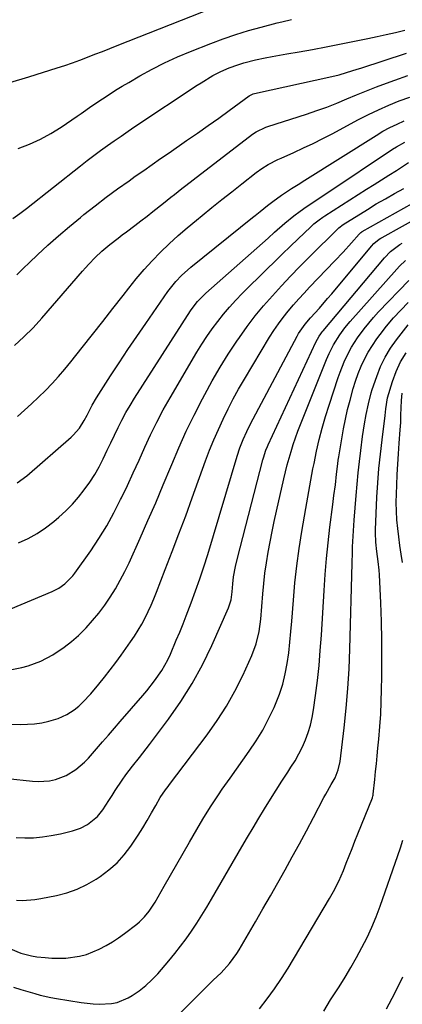
# Model space of a CAD drawing. Units: inches. Extents: x 1836216 to 1841548, y 458070 to 463404.
# Drawn here: x 1840121 to 1840257, y 458280 to 458631 of the extents above; entities that cross this region are included whole.
import ezdxf

# ---------------------------------------------------------------- set-up
doc = ezdxf.new("R2010")
doc.units = ezdxf.units.IN
doc.header["$MEASUREMENT"] = 0
doc.layers.add('7', color=7, linetype='Continuous')
doc.layers.add('8', color=7, linetype='Continuous')

msp = doc.modelspace()

# ---------------------------------------------------------------- linework, layer by layer
at = {"layer": '7', "color": 18}
for points in [[(1840120.67, 458584.69, 1842), (1840124.7, 458586.22, 1842), (1840128.62, 458587.97, 1842), (1840132.38, 458590.03, 1842), (1840136.04, 458592.31, 1842), (1840141.67, 458596.14, 1842), (1840143.19, 458597.2, 1842), (1840146.98, 458599.86, 1842), (1840150.77, 458602.42, 1842), (1840153.06, 458603.93, 1842), (1840155.37, 458605.41, 1842), (1840157.71, 458606.85, 1842), (1840160.06, 458608.25, 1842), (1840164.01, 458610.55, 1842), (1840168.4, 458612.97, 1842), (1840172.86, 458615.26, 1842), (1840177.42, 458617.34, 1842), (1840182.05, 458619.28, 1842), (1840189.35, 458622.14, 1842), (1840193.75, 458623.78, 1842), (1840198.19, 458625.3, 1842), (1840202.67, 458626.67, 1842), (1840207.2, 458627.92, 1842), (1840212.89, 458629.4, 1842), (1840214.59, 458629.82, 1842), (1840218.01, 458630.63, 1842)], [(1840118.83, 458559.68, 1844), (1840121.3, 458561.46, 1844), (1840123.72, 458563.3, 1844), (1840142.93, 458578.53, 1844), (1840145.29, 458580.36, 1844), (1840147.66, 458582.17, 1844), (1840150.06, 458583.95, 1844), (1840152.47, 458585.69, 1844), (1840154.91, 458587.41, 1844), (1840157.36, 458589.12, 1844), (1840159.83, 458590.8, 1844), (1840162.3, 458592.46, 1844), (1840184.46, 458607.2, 1844), (1840185.83, 458608.09, 1844), (1840190, 458610.63, 1844), (1840192.88, 458612.13, 1844), (1840195.87, 458613.39, 1844), (1840198.95, 458614.5, 1844), (1840201.02, 458615.16, 1844), (1840205.23, 458616.25, 1844), (1840208.63, 458616.97, 1844), (1840211.19, 458617.49, 1844), (1840213.75, 458617.97, 1844), (1840216.32, 458618.42, 1844), (1840220.77, 458619.17, 1844), (1840225.57, 458620.01, 1844), (1840230.35, 458620.88, 1844), (1840235.13, 458621.8, 1844), (1840239.9, 458622.75, 1844), (1840245.18, 458623.83, 1844), (1840248.49, 458624.54, 1844), (1840251.8, 458625.28, 1844), (1840255.09, 458626.07, 1844), (1840258.38, 458626.9, 1844)], [(1840120.28, 458539.63, 1846), (1840122.52, 458541.88, 1846), (1840124.8, 458544.09, 1846), (1840127.57, 458546.74, 1846), (1840131.29, 458550.2, 1846), (1840135.07, 458553.6, 1846), (1840138.94, 458556.9, 1846), (1840142.87, 458560.12, 1846), (1840144.13, 458561.13, 1846), (1840148.09, 458564.23, 1846), (1840152.08, 458567.28, 1846), (1840156.12, 458570.27, 1846), (1840160.2, 458573.2, 1846), (1840162.4, 458574.76, 1846), (1840165.41, 458576.87, 1846), (1840168.42, 458578.99, 1846), (1840171.45, 458581.09, 1846), (1840174.48, 458583.18, 1846), (1840180.71, 458587.47, 1846), (1840184.53, 458590.13, 1846), (1840188.33, 458592.81, 1846), (1840192.11, 458595.52, 1846), (1840195.87, 458598.26, 1846), (1840202.93, 458603.45, 1846), (1840203.15, 458603.6, 1846), (1840204.35, 458604.18, 1846), (1840204.86, 458604.32, 1846), (1840232.42, 458610.3, 1846), (1840235.03, 458610.94, 1846), (1840237.6, 458611.7, 1846), (1840241.43, 458612.94, 1846), (1840242.71, 458613.35, 1846), (1840259.02, 458618.6, 1846)], [(1840119.4, 458514.44, 1848), (1840122.79, 458517.52, 1848), (1840126, 458520.78, 1848), (1840129.1, 458524.16, 1848), (1840143.59, 458540.91, 1848), (1840144.7, 458542.16, 1848), (1840145.82, 458543.4, 1848), (1840148.14, 458545.8, 1848), (1840150.56, 458548.1, 1848), (1840153.4, 458550.48, 1848), (1840156.32, 458552.76, 1848), (1840157.79, 458553.88, 1848), (1840159.27, 458555, 1848), (1840162.3, 458557.26, 1848), (1840164.45, 458558.89, 1848), (1840166.6, 458560.54, 1848), (1840168.72, 458562.21, 1848), (1840172.42, 458565.16, 1848), (1840175.06, 458567.27, 1848), (1840176.38, 458568.33, 1848), (1840179.03, 458570.43, 1848), (1840180.36, 458571.48, 1848), (1840183.03, 458573.55, 1848), (1840204.17, 458589.79, 1848), (1840205.44, 458590.67, 1848), (1840208.94, 458592.32, 1848), (1840209.67, 458592.57, 1848), (1840223.4, 458596.95, 1848), (1840227.02, 458598.16, 1848), (1840230.61, 458599.45, 1848), (1840234.16, 458600.85, 1848), (1840237.69, 458602.32, 1848), (1840241.21, 458603.82, 1848), (1840244.74, 458605.26, 1848), (1840248.31, 458606.63, 1848), (1840251.89, 458607.95, 1848), (1840254.82, 458609, 1848), (1840259.51, 458610.65, 1848)], [(1840120.32, 458465.56, 1852), (1840123.78, 458468.07, 1852), (1840139.53, 458481.82, 1852), (1840140.32, 458482.56, 1852), (1840142.5, 458484.97, 1852), (1840144.26, 458487.68, 1852), (1840145.23, 458489.64, 1852), (1840147.02, 458493.25, 1852), (1840148.55, 458495.85, 1852), (1840153.58, 458503.61, 1852), (1840156.67, 458508.32, 1852), (1840159.79, 458513.01, 1852), (1840162.95, 458517.67, 1852), (1840166.13, 458522.32, 1852), (1840174.05, 458533.73, 1852), (1840174.93, 458534.93, 1852), (1840176.82, 458537.24, 1852), (1840178.87, 458539.41, 1852), (1840182.21, 458542.39, 1852), (1840204.21, 458560.05, 1852), (1840205.1, 458560.77, 1852), (1840206.88, 458562.22, 1852), (1840209.54, 458564.4, 1852), (1840211.37, 458565.78, 1852), (1840214.45, 458568.02, 1852), (1840217.98, 458570.38, 1852), (1840220.38, 458571.89, 1852), (1840222.77, 458573.4, 1852), (1840248.14, 458589.36, 1852), (1840250.58, 458590.8, 1852), (1840253.06, 458592.16, 1852), (1840255.61, 458593.4, 1852), (1840258.2, 458594.55, 1852)], [(1840120.87, 458444.2, 1854), (1840124.22, 458445.7, 1854), (1840127.44, 458447.41, 1854), (1840130.47, 458449.45, 1854), (1840133.38, 458451.7, 1854), (1840135.23, 458453.29, 1854), (1840137.68, 458455.54, 1854), (1840140.02, 458457.89, 1854), (1840142.2, 458460.38, 1854), (1840144.27, 458462.98, 1854), (1840146.27, 458465.81, 1854), (1840147.99, 458468.48, 1854), (1840149.54, 458471.25, 1854), (1840150.98, 458474.07, 1854), (1840152.43, 458477.12, 1854), (1840153.71, 458479.83, 1854), (1840155, 458482.53, 1854), (1840156.3, 458485.23, 1854), (1840157.65, 458487.9, 1854), (1840159.05, 458490.54, 1854), (1840160.56, 458493.12, 1854), (1840162.13, 458495.67, 1854), (1840182.06, 458526.77, 1854), (1840182.65, 458527.64, 1854), (1840184.59, 458530.1, 1854), (1840187.55, 458533.06, 1854), (1840209.68, 458552.75, 1854), (1840212.03, 458554.83, 1854), (1840215.72, 458558.08, 1854), (1840218.89, 458560.67, 1854), (1840221.07, 458562.3, 1854), (1840223.3, 458563.87, 1854), (1840227.41, 458566.66, 1854), (1840229, 458567.73, 1854), (1840230.6, 458568.8, 1854), (1840253.99, 458584.39, 1854), (1840255.43, 458585.3, 1854), (1840258.42, 458586.9, 1854)], [(1840118.16, 458420.61, 1856), (1840132.84, 458426.75, 1856), (1840135.2, 458427.95, 1856), (1840137.34, 458429.5, 1856), (1840140.12, 458432.34, 1856), (1840140.93, 458433.39, 1856), (1840146.55, 458441.3, 1856), (1840149.49, 458445.69, 1856), (1840152.28, 458450.18, 1856), (1840154.83, 458454.81, 1856), (1840157.21, 458459.53, 1856), (1840157.5, 458460.14, 1856), (1840159.61, 458464.63, 1856), (1840161.69, 458469.13, 1856), (1840163.75, 458473.65, 1856), (1840165.79, 458478.18, 1856), (1840167.88, 458482.68, 1856), (1840170.07, 458487.12, 1856), (1840172.4, 458491.5, 1856), (1840174.83, 458495.82, 1856), (1840184.36, 458512.13, 1856), (1840186.08, 458514.95, 1856), (1840187.88, 458517.72, 1856), (1840189.78, 458520.42, 1856), (1840191.76, 458523.06, 1856), (1840193.84, 458525.63, 1856), (1840195.99, 458528.15, 1856), (1840198.22, 458530.58, 1856), (1840200.52, 458532.95, 1856), (1840209.3, 458541.69, 1856), (1840212.05, 458544.41, 1856), (1840214.81, 458547.12, 1856), (1840217.6, 458549.8, 1856), (1840220.39, 458552.48, 1856), (1840224.83, 458556.69, 1856), (1840226.03, 458557.78, 1856), (1840227.93, 458559.3, 1856), (1840229.25, 458560.23, 1856), (1840229.93, 458560.68, 1856), (1840244.8, 458570.15, 1856), (1840247.44, 458571.83, 1856), (1840250.09, 458573.52, 1856), (1840252.73, 458575.2, 1856), (1840255.37, 458576.89, 1856), (1840259.69, 458579.66, 1856)], [(1840117.23, 458398.82, 1858), (1840121.97, 458399.66, 1858), (1840124.31, 458400.26, 1858), (1840128.82, 458401.92, 1858), (1840133.04, 458404.2, 1858), (1840137.15, 458406.96, 1858), (1840139.73, 458408.94, 1858), (1840142.15, 458411.09, 1858), (1840144.89, 458413.82, 1858), (1840147.22, 458416.42, 1858), (1840149.45, 458419.11, 1858), (1840151.53, 458421.91, 1858), (1840153.51, 458424.79, 1858), (1840155.35, 458427.76, 1858), (1840157.09, 458430.79, 1858), (1840158.69, 458433.89, 1858), (1840160.2, 458437.05, 1858), (1840164.11, 458445.76, 1858), (1840166.92, 458452.09, 1858), (1840169.68, 458458.44, 1858), (1840172.38, 458464.81, 1858), (1840175.03, 458471.2, 1858), (1840175.39, 458472.07, 1858), (1840177.92, 458478, 1858), (1840180.57, 458483.88, 1858), (1840183.38, 458489.68, 1858), (1840186.3, 458495.43, 1858), (1840187.15, 458497.03, 1858), (1840189.82, 458501.89, 1858), (1840192.6, 458506.69, 1858), (1840195.54, 458511.38, 1858), (1840198.59, 458516.02, 1858), (1840199.5, 458517.34, 1858), (1840202.25, 458521.2, 1858), (1840205.11, 458524.98, 1858), (1840208.12, 458528.64, 1858), (1840211.23, 458532.22, 1858), (1840214.45, 458535.71, 1858), (1840217.7, 458539.17, 1858), (1840221.01, 458542.57, 1858), (1840224.35, 458545.94, 1858), (1840234.76, 458556.26, 1858), (1840234.95, 458556.45, 1858), (1840236.44, 458557.59, 1858), (1840245.05, 458562.96, 1858), (1840248.23, 458564.9, 1858), (1840251.45, 458566.78, 1858), (1840254.7, 458568.6, 1858), (1840257.98, 458570.36, 1858)], [(1840098.98, 458362.03, 1862), (1840125.77, 458359.18, 1862), (1840127.83, 458359.07, 1862), (1840131.92, 458359.37, 1862), (1840134.02, 458359.79, 1862), (1840137.79, 458361.19, 1862), (1840141.19, 458363.34, 1862), (1840144.28, 458366.01, 1862), (1840145.71, 458367.45, 1862), (1840148.63, 458370.74, 1862), (1840150.74, 458373.18, 1862), (1840152.85, 458375.62, 1862), (1840154.97, 458378.06, 1862), (1840157.08, 458380.49, 1862), (1840165.08, 458389.68, 1862), (1840166.53, 458391.39, 1862), (1840169.28, 458394.91, 1862), (1840171.82, 458398.59, 1862), (1840173.99, 458402.48, 1862), (1840174.93, 458404.51, 1862), (1840177.02, 458409.4, 1862), (1840178.24, 458412.3, 1862), (1840179.43, 458415.22, 1862), (1840180.58, 458418.14, 1862), (1840182.33, 458422.71, 1862), (1840183.9, 458426.98, 1862), (1840185.41, 458431.28, 1862), (1840186.84, 458435.6, 1862), (1840188.19, 458439.95, 1862), (1840198.71, 458475.04, 1862), (1840199.69, 458478.01, 1862), (1840200.81, 458480.94, 1862), (1840202.08, 458483.8, 1862), (1840203.48, 458486.6, 1862), (1840220.01, 458517.84, 1862), (1840220.51, 458518.73, 1862), (1840222.86, 458522.06, 1862), (1840224.85, 458524.38, 1862), (1840227.97, 458527.83, 1862), (1840230.9, 458531.19, 1862), (1840232.35, 458532.9, 1862), (1840246.57, 458549.85, 1862), (1840247.4, 458550.76, 1862), (1840249.29, 458552.35, 1862), (1840249.81, 458552.69, 1862), (1840250.34, 458553.01, 1862), (1840264.8, 458561.05, 1862)], [(1840119.95, 458339.19, 1864), (1840123.1, 458339.01, 1864), (1840126.23, 458339.03, 1864), (1840129.35, 458339.32, 1864), (1840132.46, 458339.81, 1864), (1840135.77, 458340.47, 1864), (1840140.08, 458341.5, 1864), (1840142.87, 458342.41, 1864), (1840145.46, 458343.73, 1864), (1840148.98, 458346.62, 1864), (1840150.82, 458349, 1864), (1840152.95, 458352.31, 1864), (1840154.13, 458354.12, 1864), (1840155.31, 458355.93, 1864), (1840157.7, 458359.54, 1864), (1840159.04, 458361.48, 1864), (1840161.39, 458364.6, 1864), (1840163.89, 458367.62, 1864), (1840166.33, 458370.69, 1864), (1840167.51, 458372.24, 1864), (1840174.29, 458381.35, 1864), (1840178.64, 458387.61, 1864), (1840182.7, 458394.03, 1864), (1840186.32, 458400.7, 1864), (1840189.66, 458407.54, 1864), (1840195.66, 458420.93, 1864), (1840196.52, 458423.77, 1864), (1840196.88, 458426.73, 1864), (1840197.11, 458429.49, 1864), (1840197.43, 458431.99, 1864), (1840198.13, 458435.72, 1864), (1840198.72, 458438.18, 1864), (1840207.84, 458473.76, 1864), (1840208.03, 458474.45, 1864), (1840208.94, 458477.14, 1864), (1840209.49, 458478.45, 1864), (1840209.78, 458479.1, 1864), (1840226.73, 458515.6, 1864), (1840227.87, 458517.75, 1864), (1840228.44, 458518.59, 1864), (1840228.99, 458519.32, 1864), (1840229.28, 458519.68, 1864), (1840251.13, 458545.71, 1864), (1840253.29, 458547.94, 1864), (1840256.6, 458550.43, 1864), (1840257.49, 458550.95, 1864)], [(1840120.08, 458316.77, 1866), (1840122.26, 458316.65, 1866), (1840126.63, 458317.03, 1866), (1840128.8, 458317.4, 1866), (1840134.32, 458318.48, 1866), (1840138.07, 458319.45, 1866), (1840141.71, 458320.7, 1866), (1840145.17, 458322.36, 1866), (1840148.53, 458324.3, 1866), (1840149.94, 458325.24, 1866), (1840153.04, 458327.56, 1866), (1840155.92, 458330.1, 1866), (1840158.48, 458332.96, 1866), (1840160.84, 458336.03, 1866), (1840163.49, 458339.97, 1866), (1840165.15, 458342.55, 1866), (1840166.68, 458345.21, 1866), (1840168.17, 458347.9, 1866), (1840169.68, 458350.57, 1866), (1840171.31, 458353.38, 1866), (1840173.13, 458356.06, 1866), (1840174.1, 458357.36, 1866), (1840174.59, 458358.01, 1866), (1840188.06, 458375.75, 1866), (1840191.62, 458380.77, 1866), (1840194.94, 458385.94, 1866), (1840197.92, 458391.31, 1866), (1840200.66, 458396.83, 1866), (1840203.92, 458403.96, 1866), (1840205.5, 458408.15, 1866), (1840206.49, 458412.52, 1866), (1840207.1, 458416.98, 1866), (1840207.53, 458421.47, 1866), (1840207.85, 458425.92, 1866), (1840208.19, 458429.65, 1866), (1840208.59, 458433.37, 1866), (1840209.12, 458437.07, 1866), (1840209.71, 458440.77, 1866), (1840210.4, 458444.45, 1866), (1840211.11, 458448.13, 1866), (1840211.88, 458451.79, 1866), (1840212.69, 458455.45, 1866), (1840215.31, 458466.99, 1866), (1840215.89, 458469.44, 1866), (1840216.51, 458471.89, 1866), (1840217.18, 458474.33, 1866), (1840217.88, 458476.75, 1866), (1840218.64, 458479.16, 1866), (1840219.44, 458481.55, 1866), (1840220.31, 458483.92, 1866), (1840221.22, 458486.28, 1866), (1840230.54, 458509.48, 1866), (1840231.45, 458511.6, 1866), (1840232.97, 458514.7, 1866), (1840235.21, 458518.25, 1866), (1840237.02, 458520.71, 1866), (1840238.98, 458523.05, 1866), (1840255.54, 458541.66, 1866), (1840256.54, 458542.73, 1866), (1840258.68, 458544.73, 1866)], [(1840117.97, 458299.4, 1868), (1840121.63, 458297.95, 1868), (1840125.43, 458296.97, 1868), (1840127.37, 458296.66, 1868), (1840130.28, 458296.31, 1868), (1840132.75, 458296.11, 1868), (1840137.7, 458296.15, 1868), (1840142.6, 458296.85, 1868), (1840144.99, 458297.46, 1868), (1840149.58, 458299.28, 1868), (1840152.08, 458300.6, 1868), (1840154.32, 458301.91, 1868), (1840156.48, 458303.34, 1868), (1840158.59, 458304.87, 1868), (1840162.93, 458308.22, 1868), (1840163.92, 458309.05, 1868), (1840165.75, 458310.85, 1868), (1840167.36, 458312.87, 1868), (1840169.47, 458316.11, 1868), (1840172.69, 458321.73, 1868), (1840174.95, 458325.66, 1868), (1840177.2, 458329.58, 1868), (1840179.46, 458333.51, 1868), (1840181.72, 458337.44, 1868), (1840185.61, 458344.2, 1868), (1840186.83, 458346.27, 1868), (1840189.38, 458350.36, 1868), (1840192.05, 458354.37, 1868), (1840193.41, 458356.36, 1868), (1840196.18, 458360.3, 1868), (1840203, 458369.86, 1868), (1840205.49, 458373.59, 1868), (1840207.81, 458377.41, 1868), (1840209.9, 458381.37, 1868), (1840211.82, 458385.42, 1868), (1840212.38, 458386.7, 1868), (1840213.75, 458390.22, 1868), (1840214.93, 458393.8, 1868), (1840215.82, 458397.46, 1868), (1840216.52, 458401.18, 1868), (1840217.03, 458404.94, 1868), (1840217.48, 458408.71, 1868), (1840217.85, 458412.49, 1868), (1840218.17, 458416.28, 1868), (1840218.72, 458423.69, 1868), (1840219.26, 458429.85, 1868), (1840219.92, 458435.99, 1868), (1840220.76, 458442.11, 1868), (1840221.72, 458448.22, 1868), (1840223.12, 458456.38, 1868), (1840223.81, 458460.41, 1868), (1840224.52, 458464.44, 1868), (1840224.88, 458466.45, 1868), (1840225.66, 458470.46, 1868), (1840226.07, 458472.46, 1868), (1840226.98, 458476.78, 1868), (1840227.93, 458480.92, 1868), (1840228.97, 458485.03, 1868), (1840230.14, 458489.11, 1868), (1840231.4, 458493.17, 1868), (1840234.67, 458503.12, 1868), (1840235.32, 458504.98, 1868), (1840236.78, 458508.64, 1868), (1840237.59, 458510.44, 1868), (1840239.42, 458513.93, 1868), (1840241.56, 458517.23, 1868), (1840243.91, 458520.42, 1868), (1840245.55, 458522.48, 1868), (1840247.27, 458524.47, 1868), (1840249.04, 458526.41, 1868), (1840259.8, 458537.68, 1868)], [(1840170.04, 458268.06, 1872), (1840186.33, 458284.49, 1872), (1840187.6, 458285.76, 1872), (1840190.19, 458288.26, 1872), (1840193.03, 458290.96, 1872), (1840196, 458294.24, 1872), (1840198.58, 458297.84, 1872), (1840199.36, 458299.1, 1872), (1840205.23, 458309.12, 1872), (1840207.89, 458313.71, 1872), (1840210.53, 458318.31, 1872), (1840213.15, 458322.93, 1872), (1840215.74, 458327.57, 1872), (1840218.29, 458332.21, 1872), (1840220.83, 458336.87, 1872), (1840223.34, 458341.55, 1872), (1840225.83, 458346.24, 1872), (1840229.57, 458353.33, 1872), (1840230.21, 458354.52, 1872), (1840232.22, 458358.05, 1872), (1840233.53, 458360.42, 1872), (1840234.69, 458363.26, 1872), (1840235.35, 458366.25, 1872), (1840236.79, 458378.18, 1872), (1840237.53, 458385.17, 1872), (1840238.14, 458392.18, 1872), (1840238.55, 458399.19, 1872), (1840238.83, 458406.22, 1872), (1840239.63, 458436.94, 1872), (1840239.75, 458440.75, 1872), (1840239.81, 458442.66, 1872), (1840239.97, 458446.47, 1872), (1840240.08, 458448.37, 1872), (1840240.35, 458452.18, 1872), (1840241.06, 458461.01, 1872), (1840241.41, 458465.03, 1872), (1840241.8, 458469.05, 1872), (1840242.24, 458473.07, 1872), (1840242.72, 458477.08, 1872), (1840243.34, 458482.05, 1872), (1840244.04, 458486.6, 1872), (1840244.68, 458489.83, 1872), (1840245.42, 458493.73, 1872), (1840246.37, 458497.58, 1872), (1840246.77, 458498.83, 1872), (1840248.38, 458503.45, 1872), (1840249.78, 458506.93, 1872), (1840251.4, 458510.28, 1872), (1840253.33, 458513.47, 1872), (1840255.48, 458516.54, 1872), (1840259.59, 458521.86, 1872)], [(1840206.7, 458278.1, 1874), (1840209.42, 458281.6, 1874), (1840212.04, 458285.17, 1874), (1840214.5, 458288.86, 1874), (1840216.85, 458292.62, 1874), (1840231.62, 458317.45, 1874), (1840233, 458319.86, 1874), (1840234.89, 458323.57, 1874), (1840236.53, 458327.39, 1874), (1840237.56, 458330.03, 1874), (1840238.58, 458332.64, 1874), (1840239.61, 458335.25, 1874), (1840240.64, 458337.85, 1874), (1840241.68, 458340.45, 1874), (1840246.83, 458353.24, 1874), (1840246.89, 458353.41, 1874), (1840247.04, 458353.91, 1874), (1840247.11, 458354.26, 1874), (1840247.13, 458354.43, 1874), (1840247.15, 458354.6, 1874), (1840247.71, 458359.84, 1874), (1840248, 458362.63, 1874), (1840248.28, 458365.43, 1874), (1840248.56, 458368.22, 1874), (1840248.83, 458371.02, 1874), (1840249.13, 458374.23, 1874), (1840249.49, 458378.63, 1874), (1840249.79, 458383.04, 1874), (1840249.99, 458387.45, 1874), (1840250.11, 458391.87, 1874), (1840250.19, 458396.34, 1874), (1840250.24, 458402.95, 1874), (1840250.21, 458409.55, 1874), (1840250.06, 458416.15, 1874), (1840249.82, 458422.75, 1874), (1840249.35, 458432.79, 1874), (1840249.26, 458434.37, 1874), (1840248.95, 458437.51, 1874), (1840248.43, 458441.11, 1874), (1840248.04, 458444.41, 1874), (1840247.89, 458447.73, 1874), (1840247.92, 458448.83, 1874), (1840248.48, 458460.39, 1874), (1840248.79, 458465.52, 1874), (1840249.18, 458470.65, 1874), (1840249.69, 458475.76, 1874), (1840250.27, 458480.87, 1874), (1840251.36, 458489.5, 1874), (1840251.61, 458491.88, 1874), (1840252.24, 458495.8, 1874), (1840253.97, 458501.63, 1874), (1840255.28, 458505.2, 1874), (1840256.86, 458508.63, 1874), (1840258.85, 458511.83, 1874)], [(1840257.58, 458437.09, 1876), (1840257.11, 458440.13, 1876), (1840256.66, 458443.18, 1876), (1840256.25, 458446.23, 1876), (1840255.88, 458449.29, 1876), (1840255.6, 458452.35, 1876), (1840255.41, 458455.42, 1876), (1840255.36, 458458.49, 1876), (1840255.4, 458461.57, 1876), (1840255.52, 458464.71, 1876), (1840255.68, 458468.44, 1876), (1840255.88, 458472.16, 1876), (1840256.12, 458475.89, 1876), (1840256.4, 458479.61, 1876), (1840256.76, 458484.45, 1876), (1840256.91, 458487.06, 1876), (1840257, 458489.67, 1876), (1840257.06, 458492.29, 1876), (1840257.2, 458494.89, 1876), (1840257.49, 458497.46, 1876)], [(1840229.54, 458277.23, 1876), (1840231.98, 458281.27, 1876), (1840234.98, 458285.96, 1876), (1840237.11, 458289.39, 1876), (1840239.18, 458292.84, 1876), (1840241.18, 458296.34, 1876), (1840243.12, 458299.88, 1876), (1840244.93, 458303.47, 1876), (1840246.63, 458307.12, 1876), (1840248.16, 458310.84, 1876), (1840249.57, 458314.61, 1876), (1840255.89, 458332.77, 1876), (1840256.81, 458335.44, 1876), (1840257.73, 458338.13, 1876)], [(1840251.81, 458278.04, 1878), (1840254.88, 458283.69, 1878), (1840257.69, 458289.46, 1878)]]:
    msp.add_polyline3d(points, dxfattribs=at)
at = {"layer": '8', "color": 18}
for points in [[(1840117.79, 458608.2, 1840), (1840124.48, 458610.24, 1840), (1840134.64, 458613.42, 1840), (1840137.35, 458614.3, 1840), (1840140.05, 458615.22, 1840), (1840142.72, 458616.19, 1840), (1840145.38, 458617.2, 1840), (1840148.03, 458618.24, 1840), (1840150.69, 458619.28, 1840), (1840153.34, 458620.32, 1840), (1840155.99, 458621.37, 1840), (1840189.99, 458634.79, 1840)], [(1840120.46, 458489.11, 1850), (1840123, 458491.38, 1850), (1840125.52, 458493.69, 1850), (1840127.98, 458496.05, 1850), (1840130.41, 458498.44, 1850), (1840132.77, 458500.9, 1850), (1840135.08, 458503.41, 1850), (1840137.3, 458506, 1850), (1840139.47, 458508.63, 1850), (1840143.5, 458513.71, 1850), (1840147.17, 458518.34, 1850), (1840150.83, 458522.99, 1850), (1840154.46, 458527.66, 1850), (1840158.09, 458532.33, 1850), (1840160.07, 458534.9, 1850), (1840162.76, 458538.24, 1850), (1840165.53, 458541.51, 1850), (1840168.42, 458544.67, 1850), (1840171.4, 458547.75, 1850), (1840174.49, 458550.73, 1850), (1840177.64, 458553.64, 1850), (1840180.88, 458556.45, 1850), (1840184.18, 458559.19, 1850), (1840186.19, 458560.8, 1850), (1840189.72, 458563.62, 1850), (1840193.26, 458566.44, 1850), (1840196.8, 458569.26, 1850), (1840200.35, 458572.06, 1850), (1840205.41, 458576.06, 1850), (1840207.5, 458577.58, 1850), (1840209.71, 458578.93, 1850), (1840213.17, 458580.71, 1850), (1840214.35, 458581.26, 1850), (1840218.9, 458583.28, 1850), (1840222.34, 458584.85, 1850), (1840225.76, 458586.48, 1850), (1840229.14, 458588.18, 1850), (1840232.49, 458589.93, 1850), (1840241.88, 458594.95, 1850), (1840245.43, 458596.77, 1850), (1840249.02, 458598.5, 1850), (1840252.68, 458600.1, 1850), (1840256.37, 458601.61, 1850), (1840260.12, 458602.96, 1850)], [(1840097.99, 458380.23, 1860), (1840121.4, 458379.45, 1860), (1840123.99, 458379.48, 1860), (1840126.56, 458379.65, 1860), (1840129.1, 458380.03, 1860), (1840131.64, 458380.56, 1860), (1840134.96, 458381.5, 1860), (1840138.05, 458382.93, 1860), (1840140.67, 458384.65, 1860), (1840142.29, 458385.91, 1860), (1840144.49, 458388.05, 1860), (1840145.87, 458389.58, 1860), (1840146.54, 458390.36, 1860), (1840149.42, 458393.77, 1860), (1840151.49, 458396.3, 1860), (1840153.52, 458398.85, 1860), (1840155.48, 458401.46, 1860), (1840157.4, 458404.1, 1860), (1840160.74, 458408.84, 1860), (1840162.14, 458410.91, 1860), (1840163.48, 458413.03, 1860), (1840164.72, 458415.2, 1860), (1840165.89, 458417.41, 1860), (1840166.99, 458419.66, 1860), (1840168.04, 458421.93, 1860), (1840169.03, 458424.23, 1860), (1840169.97, 458426.55, 1860), (1840173.1, 458434.62, 1860), (1840175.55, 458441.01, 1860), (1840177.98, 458447.4, 1860), (1840180.36, 458453.81, 1860), (1840182.71, 458460.22, 1860), (1840187.47, 458473.37, 1860), (1840188.9, 458477.13, 1860), (1840190.39, 458480.87, 1860), (1840191.99, 458484.57, 1860), (1840193.66, 458488.23, 1860), (1840195.43, 458491.85, 1860), (1840197.27, 458495.43, 1860), (1840199.22, 458498.95, 1860), (1840201.25, 458502.43, 1860), (1840210.24, 458517.41, 1860), (1840211.77, 458519.83, 1860), (1840213.37, 458522.19, 1860), (1840215.08, 458524.48, 1860), (1840216.86, 458526.72, 1860), (1840218.72, 458528.9, 1860), (1840220.6, 458531.05, 1860), (1840222.53, 458533.16, 1860), (1840224.49, 458535.25, 1860), (1840233.47, 458544.6, 1860), (1840236.46, 458547.78, 1860), (1840239.37, 458551.03, 1860), (1840242.12, 458554.15, 1860), (1840242.72, 458554.7, 1860), (1840243.05, 458554.94, 1860), (1840243.23, 458555.05, 1860), (1840261.06, 458565.09, 1860)], [(1840119, 458285.81, 1870), (1840121.65, 458284.95, 1870), (1840126.6, 458283.49, 1870), (1840128.51, 458282.96, 1870), (1840132.38, 458282.08, 1870), (1840134.33, 458281.73, 1870), (1840143.09, 458280.34, 1870), (1840147.41, 458279.85, 1870), (1840149.59, 458279.75, 1870), (1840153.9, 458279.94, 1870), (1840155.97, 458280.36, 1870), (1840159.88, 458282.04, 1870), (1840161.3, 458282.88, 1870), (1840163.79, 458284.53, 1870), (1840166.16, 458286.33, 1870), (1840168.34, 458288.35, 1870), (1840170.39, 458290.52, 1870), (1840174.37, 458295.18, 1870), (1840176.5, 458297.76, 1870), (1840178.56, 458300.38, 1870), (1840180.54, 458303.07, 1870), (1840182.46, 458305.8, 1870), (1840184.3, 458308.59, 1870), (1840186.1, 458311.4, 1870), (1840187.85, 458314.25, 1870), (1840189.55, 458317.13, 1870), (1840200.39, 458335.86, 1870), (1840202.37, 458339.25, 1870), (1840204.36, 458342.63, 1870), (1840206.38, 458345.99, 1870), (1840208.42, 458349.35, 1870), (1840210.54, 458352.78, 1870), (1840212.57, 458356.01, 1870), (1840214.63, 458359.22, 1870), (1840216.72, 458362.41, 1870), (1840217.85, 458364.14, 1870), (1840219.31, 458366.5, 1870), (1840220.68, 458368.9, 1870), (1840221.91, 458371.39, 1870), (1840223.05, 458373.92, 1870), (1840224.01, 458376.52, 1870), (1840224.83, 458379.15, 1870), (1840225.45, 458381.84, 1870), (1840225.92, 458384.57, 1870), (1840226.61, 458389.74, 1870), (1840227.27, 458395.09, 1870), (1840227.84, 458400.44, 1870), (1840228.3, 458405.81, 1870), (1840228.67, 458411.19, 1870), (1840229.62, 458427.21, 1870), (1840230.01, 458432.87, 1870), (1840230.48, 458438.51, 1870), (1840231.06, 458444.15, 1870), (1840231.72, 458449.78, 1870), (1840232.76, 458457.86, 1870), (1840233.17, 458461.03, 1870), (1840233.67, 458464.87, 1870), (1840234.1, 458468.61, 1870), (1840234.49, 458472.35, 1870), (1840234.66, 458473.6, 1870), (1840234.85, 458474.84, 1870), (1840235.93, 458481.24, 1870), (1840236.56, 458484.71, 1870), (1840237.25, 458488.17, 1870), (1840238.03, 458491.61, 1870), (1840238.87, 458495.04, 1870), (1840240, 458499.11, 1870), (1840240.85, 458501.8, 1870), (1840241.81, 458504.46, 1870), (1840242.86, 458507.08, 1870), (1840244.05, 458509.64, 1870), (1840245.36, 458512.13, 1870), (1840246.84, 458514.52, 1870), (1840248.44, 458516.84, 1870), (1840249.59, 458518.39, 1870), (1840251.92, 458521.37, 1870), (1840254.34, 458524.27, 1870), (1840256.91, 458527.05, 1870), (1840259.58, 458529.74, 1870)]]:
    msp.add_polyline3d(points, dxfattribs=at)

doc.saveas('drawing.dxf')
